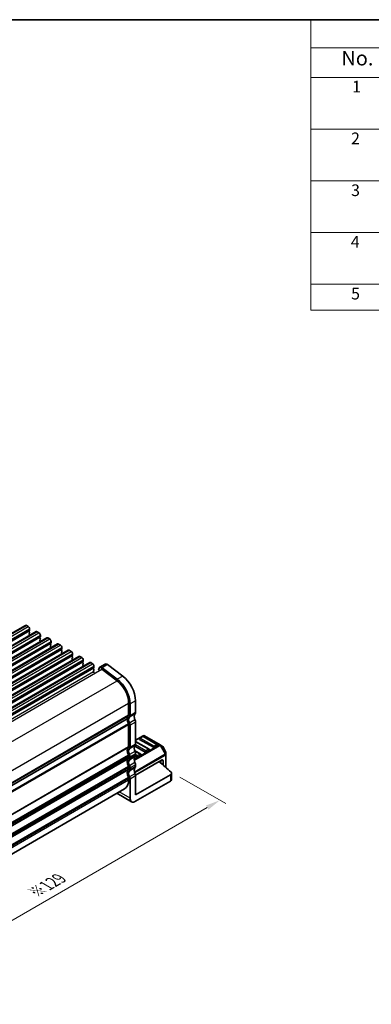
# Model space of a CAD drawing. Units: millimetres. Extents: x 22 to 3581, y 12 to 574.
# Drawn here: x 202 to 292, y 180 to 434 of the extents above; entities that cross this region are included whole.
import ezdxf

# ---------------------------------------------------------------- set-up
doc = ezdxf.new("R2010")
doc.units = ezdxf.units.MM
doc.header["$LTSCALE"] = 1.5
doc.layers.get('Defpoints').update_dxf_attribs({"lineweight": 25})
for name, color, linetype, lineweight in [('Border (ISO)', 7, 'Continuous', 35), ('Dimension (ISO)', 7, 'Continuous', 18), ('Symbol (ISO)', 7, 'Continuous', 18), ('Visible (ISO)', 7, 'Continuous', 35), ('Visible Narrow (ISO)', 7, 'Continuous', 25)]:
    doc.layers.add(name, color=color, linetype=linetype, lineweight=lineweight)
doc.styles.add('Note Text (TK)', font='MS PGothic.ttf')
doc.styles.add('Note Text (TK2)', font='MS PGothic.ttf')
doc.dimstyles.new('Default - Method 1b (TK)', dxfattribs={"dimscale": 1.5, "dimtxt": 2.5, "dimasz": 2.5, "dimexe": 1, "dimexo": 1.5, "dimgap": 1, "dimtad": 1, "dimtoh": 1, "dimrnd": 1e-08, "dimdsep": 46, "dimtxsty": 'Note Text (TK)', "dimcen": 0.09, "dimdle": 5, "dimclrd": 100, "dimclre": 100, "dimclrt": 7, "dimadec": 1, "dimazin": 1, "dimtfac": 1, "dimtmove": 0, "dimatfit": 3, "dimfxl": 0, "dimtolj": 1, "dimlwd": -1, "dimlwe": -1, "dimarcsym": 0})

# ---------------------------------------------------------------- blocks, each defined once
blk = doc.blocks.new('図面枠 tk図枠')
at = {"layer": 'Border (ISO)'}
blk.add_line((14.5, 289), (405.5, 289), dxfattribs=at)
blk = doc.blocks.new('*D10')
at = {"layer": 'Defpoints', "color": 0, "transparency": 16777216}
for p in [(240.95, 240.12), (253.52, 232.86), (153.01, 187.72)]:
    blk.add_point(p, dxfattribs=at)
at = {"layer": 'Dimension (ISO)', "color": 100, "transparency": 16777216}
for p, q in [((243.2, 238.82), (255.02, 232)), ((167.42, 183.15), (250.28, 230.99)), ((155.26, 186.42), (165.67, 180.41))]:
    blk.add_line(p, q, dxfattribs=at)
for points in [[(249.96, 231.53), (250.59, 230.45), (253.52, 232.86)], [(167.1, 183.69), (167.73, 182.61), (164.17, 181.27)]]:
    blk.add_solid(points, dxfattribs=at)
at = {"layer": 'Dimension (ISO)', "color": 7, "transparency": 16777216, "insert": (205.92, 209.18), "char_height": 3.75, "attachment_point": 4, "rotation": 30, "style": 'Note Text (TK)'}
blk.add_mtext('\\A1;{\\H0.816x;\\Q-30;\\W0.816;※129}', dxfattribs=at)
blk = doc.blocks.new('新構成内容 _ Components')
at = {"layer": 'Symbol (ISO)'}
for p, q in [((405.5, 289), (184.59, 289)), ((184.59, 289), (184.59, 284.16)), ((405.5, 284.16), (184.59, 284.16)), ((184.59, 284.16), (184.59, 279.12)), ((405.5, 279.12), (184.59, 279.12)), ((184.59, 279.12), (184.59, 239.22)), ((405.5, 270.25), (184.59, 270.25)), ((405.5, 261.39), (184.59, 261.39)), ((405.5, 252.52), (184.59, 252.52)), ((405.5, 243.66), (184.59, 243.66)), ((405.5, 239.22), (184.59, 239.22))]:
    blk.add_line(p, q, dxfattribs=at)
at = {"layer": 'Symbol (ISO)', "color": 7, "attachment_point": 7, "line_spacing_factor": 0.25}
for s, insert, char_height, style in [('No.', (189.85, 280.38), 2.5, 'Note Text (TK)'), ('1', (191.69, 275.91), 2, 'Note Text (TK2)'), ('2', (191.51, 267.04), 2, 'Note Text (TK2)'), ('3', (191.51, 258.15), 2, 'Note Text (TK2)'), ('4', (191.46, 249.31), 2, 'Note Text (TK2)'), ('5', (191.51, 240.43), 2, 'Note Text (TK2)')]:
    blk.add_mtext(s, dxfattribs=dict(at, insert=insert, char_height=char_height, style=style))

msp = doc.modelspace()

# ---------------------------------------------------------------- linework, layer by layer
at = {"layer": 'Visible (ISO)'}
for p, q in [((137.7407, 239.8375), (203.5017, 277.8046)), ((140.4985, 238.2453), (206.2594, 276.2124)), ((203.7517, 277.7798), (204.2466, 277.494)), ((204.5719, 276.4571), (204.4871, 276.3754)), ((204.4871, 276.1795), (204.5719, 275.9999)), ((204.6002, 276.8817), (204.6002, 276.5387)), ((206.5094, 276.1876), (207.0044, 275.9019)), ((143.2562, 236.6532), (209.0171, 274.6202)), ((204.5719, 275.8039), (204.4871, 275.7222)), ((204.4871, 275.5263), (204.5719, 275.3467)), ((207.3296, 274.8649), (207.2448, 274.7833)), ((207.2448, 274.5873), (207.3296, 274.4077)), ((207.3296, 274.2117), (207.2448, 274.1301)), ((207.2448, 273.9341), (207.3296, 273.7545)), ((207.3579, 275.2895), (207.3579, 274.9466)), ((209.2671, 274.5955), (209.7621, 274.3097)), ((210.1156, 273.6973), (210.1156, 273.3544)), ((146.0139, 235.061), (211.7748, 273.0281)), ((148.7716, 233.4688), (214.5325, 271.4359)), ((210.0873, 273.2728), (210.0025, 273.1911)), ((210.0025, 272.9951), (210.0873, 272.8155)), ((210.0873, 272.6196), (210.0025, 272.5379)), ((210.0025, 272.3419), (210.0873, 272.1623)), ((212.0248, 273.0033), (212.5198, 272.7175)), ((212.8451, 271.6806), (212.7602, 271.5989)), ((212.7602, 271.403), (212.8451, 271.2233)), ((212.8451, 271.0274), (212.7602, 270.9457)), ((212.8733, 272.1052), (212.8733, 271.7622)), ((214.7825, 271.4111), (215.2775, 271.1254)), ((151.5293, 231.8766), (217.2903, 269.8437)), ((212.7602, 270.7498), (212.8451, 270.5702)), ((215.6028, 270.0884), (215.5179, 270.0068)), ((215.5179, 269.8108), (215.6028, 269.6312)), ((215.6028, 269.4352), (215.5179, 269.3536)), ((215.5179, 269.1576), (215.6028, 268.978)), ((215.6311, 270.513), (215.6311, 270.1701)), ((217.5403, 269.819), (218.0352, 269.5332)), ((218.3605, 268.4962), (218.2756, 268.4146)), ((218.3888, 268.9208), (218.3888, 268.5779)), ((154.287, 230.2845), (220.048, 268.2516)), ((218.2756, 268.2186), (218.3605, 268.039)), ((218.3605, 267.8431), (218.2756, 267.7614)), ((218.2756, 267.5654), (218.3605, 267.3858)), ((220.298, 268.2268), (220.7929, 267.941)), ((221.1182, 266.9041), (221.0334, 266.8224)), ((221.0334, 266.6265), (221.1182, 266.4468)), ((221.1182, 266.2509), (221.0334, 266.1692)), ((221.0334, 265.9733), (221.1182, 265.7936)), ((221.1465, 267.3287), (221.1465, 266.9857)), ((222.4424, 266.7899), (222.3228, 266.3052)), ((224.039, 267.8734), (222.6248, 267.0569)), ((223.1679, 266.5646), (227.0736, 263.5954)), ((227.1289, 263.9666), (223.2232, 266.9359)), ((224.6374, 267.7524), (228.5431, 264.7831)), ((231.8238, 258.4536), (231.8238, 255.4078)), ((230.056, 257.8412), (230.056, 254.7954)), ((230.4096, 254.5913), (230.4096, 257.6371)), ((164.3987, 216.0716), (229.7025, 253.7748)), ((164.3987, 216.0716), (229.7025, 253.7748)), ((230.056, 252.3459), (230.056, 246.6713)), ((230.4096, 246.4672), (230.4096, 252.1418)), ((231.8238, 252.9583), (231.8238, 247.2837)), ((233.7952, 249.4424), (231.8238, 248.3042)), ((236.42, 246.4671), (232.8845, 248.5084)), ((233.6434, 249.2352), (232.9363, 248.827)), ((237.4289, 247.194), (233.8934, 249.2352)), ((238.1621, 247.0944), (234.0952, 249.4424)), ((233.1863, 244.7445), (231.5738, 245.6754)), ((234.2987, 245.2424), (231.6124, 246.7934)), ((235.3076, 245.9692), (231.8238, 247.9806)), ((235.3594, 245.6507), (234.6523, 245.2424)), ((237.4807, 246.8754), (236.7736, 246.4671)), ((238.7106, 246.7777), (238.1621, 247.0944)), ((239.5618, 245.3837), (238.8204, 246.6679)), ((230.056, 244.2218), (230.056, 243.8136)), ((230.4096, 243.6094), (230.4096, 244.0177)), ((232.1774, 244.0177), (231.8014, 244.2348)), ((238.5414, 243.2012), (231.8058, 239.3124)), ((231.8238, 244.8342), (231.8238, 244.4259)), ((233.2381, 244.4259), (232.531, 244.0177)), ((238.3646, 243.0991), (238.3646, 242.3826)), ((238.8949, 242.997), (238.8949, 241.9396)), ((239.602, 244.6003), (239.602, 245.2337)), ((239.602, 241.3332), (239.602, 244.6003)), ((230.056, 241.3641), (230.056, 240.9558)), ((230.4096, 240.7517), (230.4096, 241.1599)), ((231.8238, 241.9764), (231.8238, 241.5682)), ((230.056, 238.5063), (230.056, 238.0981)), ((230.4096, 233.4032), (230.4096, 238.3022)), ((231.8238, 234.2197), (240.8103, 239.4081)), ((231.8238, 239.1187), (231.8238, 234.2197)), ((241.1032, 238.1833), (241.1032, 239.8163)), ((164.6487, 198.6441), (229.0205, 235.8092)), ((231.8238, 232.5867), (240.8103, 237.7751)), ((227.0456, 234.669), (230.8238, 232.4877))]:
    msp.add_line(p, q, dxfattribs=at)
for centre, radius, start, end in [((233.0613, 248.6105), 0.25, 120, 180), ((233.7684, 249.0187), 0.25, 60, 120), ((233.9452, 249.1826), 0.3, 60, 120), ((235.1826, 245.7527), 0.25, 0, 60), ((237.3039, 246.9775), 0.25, 0, 60), ((238.5606, 246.5179), 0.3, 30, 60), ((233.0613, 244.528), 0.25, 0, 60), ((239.302, 245.2337), 0.3, 0, 30)]:
    msp.add_arc(centre, radius, start, end, dxfattribs=at)
for centre, major_axis, start_param, end_param in [((203.7517, 277.3716), (-0.25, 0.433), 5.49778714, 6.28318531), ((204.2466, 277.0858), (0.25, -0.433), 0.78539816, 2.35619449), ((204.6002, 276.2121), (-0.1, 0.1732), 0.14189705, 1.42889927), ((204.4588, 276.6204), (0.1, -0.1732), 0.14189705, 0.78539816), ((204.4588, 275.9672), (0.1, -0.1732), 0.14189705, 1.42889927), ((206.5094, 275.7794), (-0.25, 0.433), 5.49778714, 6.28318531), ((207.0044, 275.4936), (0.25, -0.433), 0.78539816, 2.35619449), ((204.6002, 275.5589), (-0.1, 0.1732), 0.14189705, 1.42889927), ((204.4588, 275.314), (0.1, -0.1732), 0.91313223, 1.42889927), ((207.3579, 274.62), (-0.1, 0.1732), 0.14189705, 1.42889927), ((207.3579, 273.9668), (-0.1, 0.1732), 0.14189705, 1.42889927), ((207.2165, 275.0282), (0.1, -0.1732), 0.14189705, 0.78539816), ((207.2165, 274.375), (0.1, -0.1732), 0.14189705, 1.42889927), ((207.2165, 273.7218), (0.1, -0.1732), 0.91313223, 1.42889927), ((209.2671, 274.1872), (-0.25, 0.433), 5.49778714, 6.28318531), ((209.7621, 273.9015), (0.25, -0.433), 0.78539816, 2.35619449), ((209.9742, 273.4361), (0.1, -0.1732), 0.14189705, 0.78539816), ((210.1156, 273.0278), (-0.1, 0.1732), 0.14189705, 1.42889927), ((210.1156, 272.3746), (-0.1, 0.1732), 0.14189705, 1.42889927), ((209.9742, 272.7829), (0.1, -0.1732), 0.14189705, 1.42889927), ((209.9742, 272.1297), (0.1, -0.1732), 0.91313223, 1.42889927), ((212.0248, 272.5951), (-0.25, 0.433), 5.49778714, 6.28318531), ((212.5198, 272.3093), (0.25, -0.433), 0.78539816, 2.35619449), ((212.8733, 271.4356), (-0.1, 0.1732), 0.14189705, 1.42889927), ((212.8733, 270.7824), (-0.1, 0.1732), 0.14189705, 1.42889927), ((212.7319, 271.8439), (0.1, -0.1732), 0.14189705, 0.78539816), ((212.7319, 271.1907), (0.1, -0.1732), 0.14189705, 1.42889927), ((214.7825, 271.0029), (-0.25, 0.433), 5.49778714, 6.28318531), ((215.2775, 270.7171), (0.25, -0.433), 0.78539816, 2.35619449), ((212.7319, 270.5375), (0.1, -0.1732), 0.91313223, 1.42889927), ((215.6311, 269.8435), (-0.1, 0.1732), 0.14189705, 1.42889927), ((215.6311, 269.1903), (-0.1, 0.1732), 0.14189705, 1.42889927), ((215.4896, 270.2517), (0.1, -0.1732), 0.14189705, 0.78539816), ((215.4896, 269.5985), (0.1, -0.1732), 0.14189705, 1.42889927), ((215.4896, 268.9453), (0.1, -0.1732), 0.91313223, 1.42889927), ((217.5403, 269.4107), (-0.25, 0.433), 5.49778714, 6.28318531), ((218.0352, 269.125), (0.25, -0.433), 0.78539816, 2.35619449), ((218.3888, 268.2513), (-0.1, 0.1732), 0.14189705, 1.42889927), ((218.2474, 268.6595), (0.1, -0.1732), 0.14189705, 0.78539816), ((220.298, 267.8186), (-0.25, 0.433), 5.49778714, 6.28318531), ((218.3888, 267.5981), (-0.1, 0.1732), 0.14189705, 1.42889927), ((218.2474, 268.0064), (0.1, -0.1732), 0.14189705, 1.42889927), ((218.2474, 267.3532), (0.1, -0.1732), 0.91313223, 1.42889927), ((220.7929, 267.5328), (0.25, -0.433), 0.78539816, 2.35619449), ((221.1465, 266.6591), (-0.1, 0.1732), 0.14189705, 1.42889927), ((221.1465, 266.0059), (-0.1, 0.1732), 0.14189705, 1.42889927), ((221.0051, 267.0674), (0.1, -0.1732), 0.14189705, 0.78539816), ((221.0051, 266.4142), (0.1, -0.1732), 0.14189705, 1.42889927), ((221.0051, 265.761), (0.1, -0.1732), 0.35420842, 1.42889927), ((223.1148, 266.2082), (-0.49, 0.8487), 5.34070751, 6.82423738), ((223.1148, 266.2082), (-0.24, 0.4157), 5.34070751, 6.28318531), ((224.529, 267.0247), (-0.49, 0.8487), 5.34070751, 6.28318531), ((226.5205, 259.8825), (2.5, -4.3301), 0.78539816, 2.19911486), ((226.5205, 259.8825), (-2.75, 4.7631), 3.92699082, 5.34070751), ((227.9347, 260.699), (2.75, -4.7631), 0.78539816, 2.19911486), ((231.1167, 252.9583), (-1, 1.7321), 0.14189705, 0.78539816), ((231.1167, 252.9583), (1, -1.7321), 3.92699082, 4.57049193), ((229.7025, 254.9996), (0.25, -0.433), 0.14189705, 0.78539816), ((231.1167, 252.9583), (-0.75, 1.299), 0.14189705, 1.42889927), ((229.7025, 254.9996), (0.5, -0.866), 0.14189705, 0.78539816), ((232.5309, 253.7748), (-0.75, 1.299), 0.14189705, 1.42889927), ((231.1167, 255.8161), (0.5, -0.866), 0.14189705, 0.78539816), ((231.1167, 253.3666), (0.5, -0.866), 0.78539816, 1.42889927), ((229.7025, 252.5501), (0.25, -0.433), 0.78539816, 1.42889927), ((229.7025, 252.5501), (-0.5, 0.866), 3.92699082, 4.57049193), ((233.0613, 248.6105), (-0.25, 0), 0, 0.78539816), ((231.1167, 244.8342), (-1, 1.7321), 0.14189705, 1.42889927), ((229.7025, 246.8754), (0.25, -0.433), 0.14189705, 0.78539816), ((231.1167, 244.8342), (-0.75, 1.299), 0.14189705, 1.42889927), ((229.7025, 246.8754), (0.5, -0.866), 0.14189705, 0.78539816), ((232.5309, 245.6507), (-0.75, 1.299), 0.14189705, 1.42889927), ((231.1167, 247.6919), (0.5, -0.866), 0.14189705, 0.78539816), ((235.1826, 245.7527), (0.25, 0), 5.49778714, 6.28318531), ((236.5968, 246.5692), (-0.25, 0), 0.78539816, 2.35619449), ((237.3039, 246.9775), (0.25, 0), 5.49778714, 6.28318531), ((231.1167, 241.9764), (-1, 1.7321), 0.14189705, 1.42889927), ((229.7025, 244.4259), (0.25, -0.433), 0.78539816, 1.42889927), ((229.7025, 244.0177), (0.25, -0.433), 0.14189705, 0.78539816), ((231.1167, 241.9764), (-0.75, 1.299), 0.14189705, 1.42889927), ((229.7025, 244.4259), (-0.5, 0.866), 3.92699082, 4.57049193), ((229.7025, 244.0177), (0.5, -0.866), 0.14189705, 0.78539816), ((232.5309, 242.7929), (-0.75, 1.299), 0.14189705, 1.42889927), ((231.1167, 245.2424), (0.5, -0.866), 0.78539816, 1.42889927), ((231.1167, 244.8342), (0.5, -0.866), 0.14189705, 0.78539816), ((232.3542, 244.1197), (-0.25, 0), 0.78539816, 2.35619449), ((233.0613, 244.528), (0.25, 0), 5.49778714, 6.28318531), ((234.4755, 245.3445), (-0.25, 0), 0.78539816, 2.35619449), ((238.5414, 242.7929), (0.25, 0.433), 5.49778714, 7.06858347), ((231.1167, 239.1187), (-1, 1.7321), 0.14189705, 1.42889927), ((229.7025, 241.5682), (0.25, -0.433), 0.78539816, 1.42889927), ((229.7025, 241.1599), (0.25, -0.433), 0.14189705, 0.78539816), ((229.7025, 241.5682), (-0.5, 0.866), 3.92699082, 4.57049193), ((229.7025, 241.1599), (0.5, -0.866), 0.14189705, 0.78539816), ((232.5309, 239.9352), (-0.75, 1.299), 0.14189705, 1.42889927), ((231.1167, 242.3847), (0.5, -0.866), 0.78539816, 1.42889927), ((231.1167, 241.9764), (0.5, -0.866), 0.14189705, 0.78539816), ((164.5921, 212.619), (-90, 0), 3.69935931, 3.76140457), ((226.5205, 240.1393), (2.5, -4.3301), 0, 0.78539816), ((231.1167, 239.1187), (-0.75, 1.299), 0.14189705, 1.42889927), ((229.7025, 238.7105), (0.25, -0.433), 0.78539816, 1.42889927), ((229.7025, 238.7105), (-0.5, 0.866), 3.92699082, 4.57049193), ((231.1167, 239.527), (0.5, -0.866), 0.78539816, 1.42889927), ((240.1032, 239.8163), (1, 0), 5.49778714, 6.84095196), ((240.1032, 238.1833), (1, 0), 5.49778714, 6.28318531), ((231.8238, 234.2197), (-1, -1.7321), 5.49778714, 7.06858347)]:
    msp.add_ellipse(centre, major_axis=major_axis, ratio=0.57735027, start_param=start_param, end_param=end_param, dxfattribs=at)
at = {"layer": 'Visible Narrow (ISO)'}
for p, q in [((137.9907, 239.8127), (203.7517, 277.7798)), ((138.4857, 239.527), (204.2466, 277.494)), ((138.7261, 238.4084), (204.4871, 276.3754)), ((138.811, 238.49), (204.5719, 276.4571)), ((138.8393, 238.9146), (204.6002, 276.8817)), ((138.8393, 238.5716), (204.6002, 276.5387)), ((140.7485, 238.2206), (206.5094, 276.1876)), ((141.2434, 237.9348), (207.0044, 275.9019)), ((141.4838, 236.8162), (207.2448, 274.7833)), ((141.5687, 236.8978), (207.3296, 274.8649)), ((141.597, 237.3224), (207.3579, 275.2895)), ((141.597, 236.9795), (207.3579, 274.9466)), ((143.5062, 236.6284), (209.2671, 274.5955)), ((144.0011, 236.3426), (209.7621, 274.3097)), ((144.3547, 235.7302), (210.1156, 273.6973)), ((144.3547, 235.3873), (210.1156, 273.3544)), ((144.2416, 235.224), (210.0025, 273.1911)), ((144.3264, 235.3057), (210.0873, 273.2728)), ((146.2639, 235.0362), (212.0248, 273.0033)), ((146.7589, 234.7504), (212.5198, 272.7175)), ((146.9993, 233.6318), (212.7602, 271.5989)), ((147.0841, 233.7135), (212.8451, 271.6806)), ((147.1124, 234.1381), (212.8733, 272.1052)), ((147.1124, 233.7951), (212.8733, 271.7622)), ((149.0216, 233.4441), (214.7825, 271.4111)), ((149.5166, 233.1583), (215.2775, 271.1254)), ((149.757, 232.0397), (215.5179, 270.0068)), ((149.8418, 232.1213), (215.6028, 270.0884)), ((149.8701, 232.5459), (215.6311, 270.513)), ((149.8701, 232.203), (215.6311, 270.1701)), ((151.7793, 231.8519), (217.5403, 269.819)), ((152.2743, 231.5661), (218.0352, 269.5332)), ((152.5147, 230.4475), (218.2756, 268.4146)), ((152.5996, 230.5292), (218.3605, 268.4962)), ((152.6278, 230.9537), (218.3888, 268.9208)), ((152.6278, 230.6108), (218.3888, 268.5779)), ((154.537, 230.2597), (220.298, 268.2268)), ((155.032, 229.9739), (220.7929, 267.941)), ((155.3573, 228.937), (221.1182, 266.9041)), ((155.3856, 229.3616), (221.1465, 267.3287)), ((155.3856, 229.0186), (221.1465, 266.9857)), ((157.1898, 229.1132), (221.0334, 265.9733)), ((157.716, 228.7759), (223.1679, 266.5646)), ((224.6374, 267.7524), (223.2232, 266.9359)), ((161.6146, 225.8026), (227.0736, 263.5954)), ((228.5431, 264.7831), (227.1289, 263.9666)), ((231.8238, 258.4536), (230.4096, 257.6371)), ((164.6339, 220.0697), (230.056, 257.8412)), ((164.6487, 217.0325), (230.056, 254.7954)), ((164.6487, 216.8692), (229.9853, 254.5913)), ((231.6824, 254.9996), (230.2682, 254.1831)), ((231.6824, 253.5299), (230.2682, 252.7134)), ((231.8238, 255.4078), (230.4096, 254.5913)), ((164.4778, 214.8109), (229.9853, 252.6317)), ((164.586, 214.5468), (230.056, 252.3459)), ((231.8238, 252.9583), (230.4096, 252.1418)), ((231.8238, 248.2028), (233.9452, 249.4276)), ((233.0613, 248.8146), (233.7684, 249.2228)), ((236.5968, 246.7733), (233.0613, 248.8146)), ((233.7684, 249.2228), (237.3039, 247.1816)), ((233.9452, 249.4276), (238.0121, 247.0795)), ((164.6487, 208.9083), (230.056, 246.6713)), ((164.6487, 208.745), (229.9853, 246.4672)), ((231.6824, 246.8754), (230.2682, 246.0589)), ((231.8238, 247.2837), (230.4096, 246.4672)), ((238.0121, 247.0795), (231.4737, 243.3046)), ((231.5044, 243.0774), (238.1621, 246.9212)), ((231.6124, 245.5686), (233.0613, 244.7321)), ((234.4755, 245.5486), (231.8014, 247.0925)), ((231.8238, 247.896), (235.1826, 245.9568)), ((235.1826, 245.9568), (234.4755, 245.5486)), ((237.3039, 247.1816), (236.5968, 246.7733)), ((238.1621, 246.9212), (238.2681, 246.9824)), ((238.1621, 246.9212), (239.452, 244.6869)), ((239.5581, 244.7482), (238.2681, 246.9824)), ((238.2681, 246.9824), (238.8167, 246.6657)), ((238.8204, 246.6679), (238.8167, 246.6657)), ((238.8167, 246.6657), (239.5581, 245.3815)), ((164.4778, 206.6868), (229.9853, 244.5076)), ((164.586, 206.4227), (230.056, 244.2218)), ((164.6487, 206.0506), (230.056, 243.8136)), ((164.6487, 205.8873), (229.9853, 243.6094)), ((231.6824, 245.4057), (230.2682, 244.5892)), ((231.6824, 244.0177), (230.2682, 243.2012)), ((231.8238, 244.8342), (230.4096, 244.0177)), ((231.8238, 244.4259), (230.4096, 243.6094)), ((239.452, 244.6869), (231.5288, 240.1125)), ((231.5931, 239.9046), (239.5142, 244.4778)), ((232.3542, 244.3238), (231.8238, 244.6301)), ((233.0613, 244.7321), (232.3542, 244.3238)), ((238.5414, 243.2012), (238.8949, 242.997)), ((239.452, 244.6869), (239.5581, 244.7482)), ((239.5142, 244.4778), (239.5142, 241.4096)), ((239.5581, 245.3815), (239.5618, 245.3837)), ((239.5581, 245.3815), (239.5581, 244.7482)), ((164.4778, 203.8291), (229.9853, 241.6498)), ((164.586, 203.5649), (230.056, 241.3641)), ((164.6487, 203.1929), (230.056, 240.9558)), ((164.6487, 203.0296), (229.9853, 240.7517)), ((231.6824, 242.548), (230.2682, 241.7315)), ((231.6824, 241.1599), (230.2682, 240.3434)), ((231.8238, 241.9764), (230.4096, 241.1599)), ((231.8238, 241.5682), (230.4096, 240.7517)), ((164.4778, 200.9713), (229.9853, 238.7921)), ((164.586, 200.7072), (230.056, 238.5063)), ((164.6487, 200.3351), (230.056, 238.0981)), ((231.6824, 239.6903), (230.2682, 238.8738)), ((231.8238, 239.1187), (230.4096, 238.3022)), ((240.8103, 239.4081), (240.8103, 237.7751)), ((230.4096, 233.4032), (227.6314, 235.0072))]:
    msp.add_line(p, q, dxfattribs=at)
for centre, major_axis, ratio, start_param, end_param in [((233.0613, 248.6105), (0.125, 0.2165), 0.57735027, 0.78539816, 2.35619449), ((233.0613, 248.6105), (-0.125, 0.2165), 0.57735027, 5.49778714, 6.28318531), ((233.7684, 249.0187), (-0.125, 0.2165), 0.57735027, 5.49778714, 6.28318531), ((233.7684, 249.0187), (0.125, 0.2165), 0.57735027, 0, 0.78539816), ((233.9452, 249.1826), (-0.15, 0.2598), 0.57735027, 5.49778714, 6.28318531), ((233.9452, 249.1826), (0.15, 0.2598), 0.57735027, 0, 0.78539816), ((234.4755, 245.3445), (-0.125, -0.2165), 0.57735027, 3.92699082, 5.49778714), ((234.4755, 245.3445), (-0.125, 0.2165), 0.57735027, 3.92699082, 5.49778714), ((235.1826, 245.7527), (0.125, 0.2165), 0.57735027, 0, 0.78539816), ((235.1826, 245.7527), (0.125, -0.2165), 0.57735027, 0.78539816, 2.35619449), ((236.5968, 246.5692), (-0.125, -0.2165), 0.57735027, 3.92699082, 5.49778714), ((236.5968, 246.5692), (-0.125, 0.2165), 0.57735027, 3.92699082, 5.49778714), ((237.3039, 246.9775), (0.125, 0.2165), 0.57735027, 0, 0.78539816), ((237.3039, 246.9775), (0.125, -0.2165), 0.57735027, 0.78539816, 2.35619449), ((238.0121, 246.8346), (0.15, 0.2598), 0.57735027, 0, 0.78539816), ((238.0121, 246.8346), (0.15, -0.2598), 0.57735027, 1.57079633, 2.35619449), ((238.0121, 246.8346), (0.15, 0.2598), 0.94586217, 5.7351569, 6.28318531), ((238.5606, 246.5179), (0.15, 0.2598), 0.94586217, 5.7351569, 6.28318531), ((232.3542, 244.1197), (-0.125, -0.2165), 0.57735027, 3.92699082, 5.49778714), ((232.3542, 244.1197), (-0.125, 0.2165), 0.57735027, 3.92699082, 5.49778714), ((233.0613, 244.528), (0.125, 0.2165), 0.57735027, 0, 0.78539816), ((233.0613, 244.528), (0.125, -0.2165), 0.57735027, 0.78539816, 2.35619449), ((239.302, 244.6003), (-0.15, 0.2598), 0.57735027, 3.92699082, 4.71238898), ((239.302, 244.6003), (0.3, 0), 0.57735027, 5.49778714, 6.28318531), ((239.302, 245.2337), (0.3, 0), 0.94586217, 0, 0.54802841), ((239.302, 244.6003), (0.3, 0), 0.94586217, 0, 0.54802841)]:
    msp.add_ellipse(centre, major_axis=major_axis, ratio=ratio, start_param=start_param, end_param=end_param, dxfattribs=at)

# ---------------------------------------------------------------- block references
at = {"xscale": 1.5, "yscale": 1.5, "zscale": 1.5}
msp.add_blockref('図面枠 tk図枠', (0, 0), dxfattribs=at)
at = {"layer": 'Symbol (ISO)', "xscale": 1.5, "yscale": 1.5, "zscale": 1.5}
msp.add_blockref('新構成内容 _ Components', (0, 0), dxfattribs=at)

# ---------------------------------------------------------------- dimensions: what is measured, and where the dimension line sits
at = {"layer": 'Dimension (ISO)', "color": 100, "true_color": 0x00ff3f}
dim = msp.add_linear_dim(base=(253.5239, 232.8633), p1=(153.0116, 187.7167), p2=(240.9516, 240.1219), angle=210, text='{\\H0.816x;\\Q-30;\\W0.816;※129}', dimstyle='Default - Method 1b (TK)', override={"dimtoh": 0, "dimlfac": 1.2247, "dimtofl": 0, "dimatfit": 1}, dxfattribs=at)
dim.commit()
dim.dimension.update_dxf_attribs({"geometry": '*D10', "text_midpoint": (211.4651, 208.5806), "dimtype": 160})

doc.saveas('drawing.dxf')
